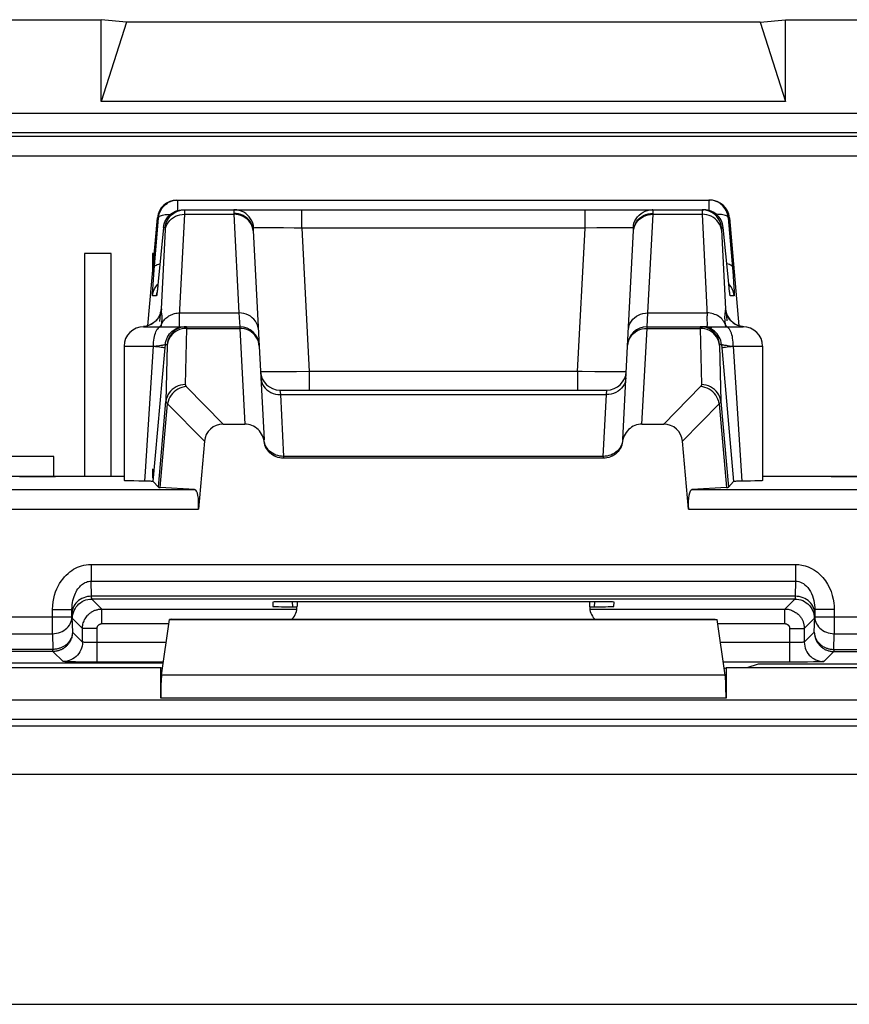
# Model space of a CAD drawing. Units: millimetres. Extents: x -21.5 to 23.2, y -22.6 to 30.2.
# Drawn here: x 7.7 to 16.2, y 20.1 to 30.2 of the extents above; entities that cross this region are included whole.
import ezdxf

# ---------------------------------------------------------------- set-up
doc = ezdxf.new("R2010")
doc.units = ezdxf.units.MM
doc.header["$LTSCALE"] = 16.335
doc.layers.get('0').update_dxf_attribs({"linetype": 'CONTINUOUS'})
for name, color, linetype in [('ASSI', 7, 'CONTINUOUS'), ('COPY_PUBLISH', 7, 'CONTINUOUS'), ('DRAFT', 7, 'CONTINUOUS'), ('RACCORDO', 7, 'CONTINUOUS')]:
    doc.layers.add(name, color=color, linetype=linetype)

msp = doc.modelspace()

# ---------------------------------------------------------------- linework, layer by layer
at = {"color": 7, "linetype": 'CONTINUOUS'}
for p, q in [((8.373, 27.833), (8.373, 25.544)), ((8.644, 27.833), (8.373, 27.833)), ((8.644, 25.544), (8.644, 27.833)), ((9.068, 27.833), (9.068, 27.612)), ((9.087, 27.833), (9.068, 27.833)), ((8.056, 25.749), (7.334, 25.749)), ((8.056, 25.544), (8.056, 25.749)), ((9.068, 25.624), (9.068, 25.533)), ((9.068, 25.533), (9.077, 25.533))]:
    msp.add_line(p, q, dxfattribs=at)
at = {"layer": 'ASSI', "color": 7, "linetype": 'CONTINUOUS'}
for p, q in [((9.319, 28.382), (14.788, 28.382)), ((9.022, 27.092), (9.119, 28.2)), ((9.362, 28.282), (9.382, 28.282)), ((9.382, 28.282), (14.725, 28.282)), ((14.988, 28.2), (15.084, 27.092)), ((9.183, 28.1), (9.129, 27.546)), ((14.977, 27.559), (14.924, 28.1)), ((10.102, 28.071), (10.164, 26.883)), ((13.943, 26.883), (14.005, 28.071)), ((9.122, 27.482), (9.119, 27.461)), ((9.125, 27.507), (9.122, 27.482)), ((9.129, 27.546), (9.125, 27.507)), ((14.982, 27.515), (14.977, 27.559)), ((14.985, 27.485), (14.982, 27.515)), ((14.987, 27.466), (14.985, 27.485)), ((9.118, 27.45), (9.117, 27.44)), ((9.119, 27.461), (9.118, 27.45)), ((14.989, 27.45), (14.987, 27.466)), ((14.99, 27.442), (14.989, 27.45)), ((14.991, 27.435), (14.99, 27.442)), ((14.991, 27.43), (14.991, 27.435)), ((8.978, 27.082), (9.964, 27.082)), ((14.143, 27.082), (15.128, 27.082)), ((15.039, 27.113), (15.022, 27.126)), ((8.778, 26.882), (8.778, 25.504)), ((15.328, 26.882), (15.328, 25.504)), ((9.077, 25.494), (9.195, 26.829)), ((14.912, 26.829), (15.03, 25.494)), ((10.377, 26.432), (13.73, 26.432)), ((9.793, 26.082), (10.016, 26.082)), ((14.091, 26.082), (14.314, 26.082)), ((8.778, 25.544), (8.074, 25.544)), ((9.13, 25.435), (9.077, 25.494)), ((14.977, 25.435), (15.03, 25.494)), ((15.099, 25.496), (15.071, 25.496)), ((15.25, 25.499), (15.203, 25.498)), ((17.6, 25.544), (15.328, 25.544)), ((10.553, 24.26), (10.553, 24.214)), ((13.553, 24.26), (13.553, 24.214)), ((9.162, 23.506), (9.244, 24.076)), ((9.263, 24.082), (9.244, 24.076)), ((9.244, 24.076), (14.863, 24.076)), ((9.263, 24.082), (14.843, 24.082)), ((14.843, 24.082), (14.863, 24.076)), ((14.945, 23.506), (14.863, 24.076)), ((9.153, 23.582), (5.953, 23.582)), ((9.153, 23.271), (9.153, 23.582)), ((9.172, 23.576), (9.153, 23.582)), ((14.935, 23.576), (14.953, 23.582)), ((14.953, 23.582), (14.953, 23.271)), ((18.153, 23.582), (14.953, 23.582))]:
    msp.add_line(p, q, dxfattribs=at)
at = {"layer": 'ASSI', "color": 250, "linetype": 'CONTINUOUS'}
for p, q in [((9.33, 28.275), (9.33, 28.382)), ((14.777, 28.382), (14.777, 28.275)), ((9.086, 27.662), (9.131, 28.2)), ((9.131, 28.2), (9.119, 28.2)), ((9.4, 28.236), (9.4, 28.255)), ((9.4, 28.236), (9.902, 28.236)), ((9.902, 28.236), (9.955, 27.223)), ((10.6, 28.093), (10.6, 28.282)), ((13.507, 28.093), (13.507, 28.282)), ((14.152, 27.223), (14.205, 28.236)), ((14.205, 28.236), (14.205, 28.247)), ((14.205, 28.236), (14.707, 28.236)), ((14.707, 28.258), (14.707, 28.245)), ((14.707, 28.245), (14.707, 28.236)), ((14.707, 28.236), (14.759, 27.193)), ((14.976, 28.2), (15.025, 27.609)), ((14.988, 28.2), (14.976, 28.2)), ((9.201, 28.1), (9.183, 28.1)), ((10.102, 28.071), (10.099, 28.095)), ((10.107, 28.094), (10.104, 28.119)), ((10.202, 28.097), (10.179, 28.097)), ((10.254, 28.097), (10.202, 28.097)), ((10.313, 28.097), (10.254, 28.097)), ((10.412, 28.096), (10.313, 28.097)), ((10.523, 28.094), (10.412, 28.096)), ((10.6, 28.093), (10.523, 28.094)), ((10.6, 28.093), (10.677, 26.622)), ((13.507, 28.093), (10.6, 28.093)), ((13.43, 26.622), (13.507, 28.093)), ((13.629, 28.095), (13.507, 28.093)), ((13.742, 28.097), (13.629, 28.095)), ((13.808, 28.097), (13.742, 28.097)), ((13.865, 28.097), (13.808, 28.097)), ((13.913, 28.097), (13.865, 28.097)), ((14, 28.094), (14.003, 28.119)), ((14.002, 28.094), (14, 28.094)), ((14.005, 28.071), (14.008, 28.095)), ((14.924, 28.1), (14.906, 28.1)), ((9.16, 27.265), (9.201, 28.076)), ((9.201, 28.076), (9.201, 28.084)), ((14.906, 28.077), (14.947, 27.265)), ((9.079, 27.567), (9.086, 27.662)), ((9.134, 27.6), (9.134, 27.602)), ((14.973, 27.6), (14.973, 27.602)), ((15.025, 27.609), (15.031, 27.534)), ((9.072, 27.47), (9.075, 27.513)), ((9.075, 27.513), (9.079, 27.567)), ((9.117, 27.512), (9.126, 27.522)), ((9.124, 27.498), (9.123, 27.489)), ((9.125, 27.508), (9.125, 27.507)), ((9.128, 27.536), (9.127, 27.528)), ((9.129, 27.55), (9.129, 27.546)), ((14.99, 27.512), (14.981, 27.522)), ((14.985, 27.485), (14.984, 27.492)), ((9.11, 27.4), (9.07, 27.4)), ((9.117, 27.44), (9.116, 27.435)), ((9.12, 27.468), (9.119, 27.459)), ((14.99, 27.436), (14.99, 27.442)), ((15.037, 27.4), (14.996, 27.4)), ((9.349, 27.223), (9.955, 27.223)), ((9.955, 27.223), (9.964, 27.082)), ((14.143, 27.082), (14.152, 27.223)), ((14.152, 27.223), (14.758, 27.223)), ((14.957, 27.217), (14.956, 27.224)), ((14.96, 27.198), (14.957, 27.217)), ((8.993, 27.085), (8.978, 27.083)), ((9.017, 27.09), (8.993, 27.085)), ((9.039, 27.098), (9.017, 27.09)), ((9.061, 27.109), (9.039, 27.098)), ((9.081, 27.122), (9.061, 27.109)), ((9.099, 27.138), (9.096, 27.135)), ((9.144, 27.173), (9.14, 27.135)), ((9.158, 27.082), (9.161, 27.098)), ((9.161, 27.098), (9.163, 27.113)), ((9.964, 27.082), (9.964, 27.065)), ((14.143, 27.065), (14.143, 27.082)), ((14.945, 27.108), (14.938, 27.121)), ((15.008, 27.138), (15.026, 27.122)), ((15.026, 27.122), (15.046, 27.109)), ((15.046, 27.109), (15.067, 27.098)), ((15.067, 27.098), (15.09, 27.09)), ((15.09, 27.09), (15.113, 27.085)), ((15.113, 27.085), (15.128, 27.083)), ((9.419, 27.065), (9.406, 26.489)), ((9.419, 27.071), (9.419, 27.065)), ((9.419, 27.065), (9.964, 27.065)), ((9.964, 27.065), (10.016, 26.082)), ((14.091, 26.082), (14.143, 27.065)), ((14.143, 27.065), (14.688, 27.065)), ((14.688, 27.065), (14.7, 26.489)), ((14.712, 27.064), (14.688, 27.065)), ((8.778, 26.882), (9.078, 26.882)), ((8.997, 25.596), (9.078, 26.882)), ((9.078, 26.882), (9.106, 26.885)), ((9.106, 26.885), (9.142, 26.89)), ((9.195, 26.829), (9.201, 26.9)), ((9.201, 26.9), (9.219, 26.9)), ((9.22, 26.892), (9.207, 26.313)), ((14.906, 26.9), (14.887, 26.9)), ((14.906, 26.9), (14.912, 26.829)), ((14.988, 26.887), (15.028, 26.882)), ((15.028, 26.882), (15.116, 25.497)), ((15.028, 26.882), (15.328, 26.882)), ((10.431, 26.618), (10.36, 26.618)), ((10.548, 26.62), (10.431, 26.618)), ((10.677, 26.622), (10.548, 26.62)), ((10.677, 26.622), (10.677, 26.432)), ((13.43, 26.622), (10.677, 26.622)), ((13.43, 26.622), (13.43, 26.432)), ((13.687, 26.618), (13.607, 26.619)), ((13.757, 26.618), (13.687, 26.618)), ((13.816, 26.618), (13.757, 26.618)), ((9.416, 26.468), (9.793, 26.082)), ((10.377, 26.432), (10.381, 26.386)), ((10.381, 26.386), (13.726, 26.386)), ((13.726, 26.386), (13.73, 26.432)), ((14.691, 26.468), (14.314, 26.082)), ((9.13, 25.435), (9.207, 26.313)), ((9.149, 25.433), (9.224, 26.292)), ((9.224, 26.292), (9.601, 25.907)), ((14.883, 26.292), (14.506, 25.907)), ((14.883, 26.292), (14.958, 25.433)), ((14.9, 26.313), (14.977, 25.435)), ((8.991, 25.497), (8.997, 25.596)), ((14.945, 23.506), (9.162, 23.506)), ((5.609, 23.254), (20.876, 23.254)), ((14.953, 23.271), (9.153, 23.271)), ((5.609, 23.055), (21.116, 23.055)), ((5.575, 22.987), (21.086, 22.987)), ((21.086, 22.487), (5.88, 22.487)), ((5.681, 20.129), (22.858, 20.129))]:
    msp.add_line(p, q, dxfattribs=at)
at = {"layer": 'ASSI', "color": 7, "linetype": 'CONTINUOUS'}
for points in [[(9.131, 28.2), (9.133, 28.22), (9.138, 28.239), (9.145, 28.257), (9.153, 28.275), (9.163, 28.293), (9.175, 28.308), (9.188, 28.323), (9.202, 28.337), (9.218, 28.348), (9.235, 28.359), (9.253, 28.367), (9.272, 28.374), (9.291, 28.379), (9.31, 28.382), (9.33, 28.382)], [(14.976, 28.2), (14.973, 28.22), (14.969, 28.239), (14.962, 28.258), (14.954, 28.276), (14.944, 28.293), (14.932, 28.309), (14.919, 28.323), (14.904, 28.337), (14.888, 28.349), (14.871, 28.359), (14.853, 28.367), (14.835, 28.374), (14.816, 28.379), (14.796, 28.382), (14.777, 28.382)], [(9.183, 28.1), (9.185, 28.12), (9.19, 28.139), (9.197, 28.158), (9.205, 28.175), (9.215, 28.193), (9.227, 28.208), (9.24, 28.223), (9.255, 28.237), (9.27, 28.248), (9.287, 28.259), (9.305, 28.267)], [(9.3, 28.256), (9.305, 28.259), (9.327, 28.269), (9.351, 28.276), (9.375, 28.281), (9.4, 28.282)], [(9.305, 28.267), (9.324, 28.274), (9.343, 28.279), (9.362, 28.282)], [(14.924, 28.1), (14.921, 28.12), (14.917, 28.139), (14.91, 28.157), (14.902, 28.175), (14.892, 28.192), (14.88, 28.208), (14.867, 28.223), (14.852, 28.237), (14.837, 28.248), (14.82, 28.259), (14.802, 28.267), (14.783, 28.274), (14.764, 28.279), (14.745, 28.282), (14.725, 28.282)], [(9.117, 27.44), (9.116, 27.433), (9.115, 27.43), (9.115, 27.428), (9.115, 27.426), (9.115, 27.425)], [(14.992, 27.424), (14.992, 27.425), (14.992, 27.425), (14.992, 27.426), (14.992, 27.428), (14.991, 27.43)], [(9.152, 27.231), (9.152, 27.23), (9.151, 27.226), (9.149, 27.22), (9.147, 27.213), (9.143, 27.204), (9.138, 27.192), (9.131, 27.178), (9.121, 27.164), (9.11, 27.15), (9.096, 27.135), (9.08, 27.122), (9.063, 27.111)], [(9.151, 27.228), (9.152, 27.23), (9.152, 27.231)], [(15.022, 27.126), (15.007, 27.14), (14.993, 27.154), (14.982, 27.169), (14.973, 27.183), (14.967, 27.196), (14.962, 27.208), (14.959, 27.216), (14.957, 27.223), (14.956, 27.227), (14.955, 27.23), (14.955, 27.231)], [(9.063, 27.111), (9.044, 27.101), (9.024, 27.093), (9.004, 27.087), (8.983, 27.083), (8.978, 27.083)], [(15.079, 27.094), (15.059, 27.102), (15.039, 27.113)], [(15.137, 27.082), (15.123, 27.083), (15.101, 27.087), (15.079, 27.094)], [(8.93, 25.498), (8.879, 25.499), (8.856, 25.499), (8.837, 25.5), (8.82, 25.5), (8.805, 25.501), (8.794, 25.502), (8.786, 25.502), (8.781, 25.503), (8.778, 25.504), (8.778, 25.504)], [(9.077, 25.494), (9.075, 25.494), (9.071, 25.495), (9.066, 25.495), (9.058, 25.495), (9.048, 25.496), (9.036, 25.496), (9.023, 25.496), (8.93, 25.498)], [(15.071, 25.496), (15.059, 25.496), (15.049, 25.495), (15.041, 25.495), (15.035, 25.495), (15.032, 25.494), (15.03, 25.494)], [(15.203, 25.498), (15.147, 25.497), (15.099, 25.496)], [(15.328, 25.504), (15.328, 25.504), (15.326, 25.503), (15.321, 25.502), (15.313, 25.502), (15.301, 25.501), (15.287, 25.5), (15.27, 25.5), (15.25, 25.499)]]:
    msp.add_lwpolyline(points, dxfattribs=at)
at = {"layer": 'ASSI', "color": 250, "linetype": 'CONTINUOUS'}
for points in [[(9.131, 28.2), (9.133, 28.205), (9.136, 28.21), (9.142, 28.215), (9.15, 28.219), (9.16, 28.223), (9.172, 28.226), (9.185, 28.229), (9.2, 28.232), (9.216, 28.234), (9.233, 28.235), (9.251, 28.236), (9.254, 28.236)], [(9.2, 28.072), (9.204, 28.094), (9.211, 28.115), (9.22, 28.136), (9.232, 28.155), (9.247, 28.173), (9.264, 28.189), (9.284, 28.203), (9.305, 28.215), (9.327, 28.224), (9.351, 28.231), (9.375, 28.234), (9.4, 28.236)], [(9.201, 28.1), (9.204, 28.124), (9.211, 28.148), (9.22, 28.171), (9.233, 28.192), (9.248, 28.212), (9.265, 28.23), (9.284, 28.245), (9.3, 28.256)], [(9.345, 27.126), (9.345, 27.145), (9.346, 27.168), (9.347, 27.194), (9.4, 28.236)], [(9.4, 28.269), (9.4, 28.272), (9.4, 28.275), (9.4, 28.277), (9.4, 28.279), (9.4, 28.28), (9.4, 28.281), (9.4, 28.282), (9.4, 28.282), (9.4, 28.282)], [(9.4, 28.255), (9.4, 28.26), (9.4, 28.269)], [(9.91, 28.282), (9.908, 28.282), (9.906, 28.281), (9.905, 28.28), (9.904, 28.277), (9.903, 28.275), (9.903, 28.272), (9.902, 28.268), (9.902, 28.265), (9.902, 28.26), (9.902, 28.256), (9.902, 28.251), (9.902, 28.236)], [(10.099, 28.095), (10.093, 28.118), (10.084, 28.139), (10.072, 28.16), (10.057, 28.179), (10.04, 28.196), (10.02, 28.211), (9.999, 28.224), (9.976, 28.234), (9.952, 28.241), (9.927, 28.245), (9.902, 28.247)], [(10.093, 28.11), (10.084, 28.131), (10.072, 28.152), (10.057, 28.17), (10.04, 28.187), (10.021, 28.201), (9.999, 28.214), (9.977, 28.223), (9.952, 28.23), (9.928, 28.234), (9.902, 28.236)], [(10.104, 28.119), (10.097, 28.144), (10.088, 28.167), (10.076, 28.189), (10.062, 28.21), (10.045, 28.228), (10.026, 28.244), (10.005, 28.258), (9.982, 28.268), (9.959, 28.276), (9.934, 28.281), (9.91, 28.282)], [(14.003, 28.119), (14.009, 28.144), (14.018, 28.167), (14.03, 28.189), (14.045, 28.21), (14.062, 28.228), (14.081, 28.244), (14.102, 28.258), (14.124, 28.268), (14.148, 28.276), (14.173, 28.281), (14.197, 28.282)], [(14.008, 28.095), (14.014, 28.118), (14.023, 28.139), (14.035, 28.16), (14.05, 28.179), (14.067, 28.196), (14.086, 28.211), (14.108, 28.224), (14.131, 28.234), (14.155, 28.241), (14.18, 28.245), (14.205, 28.247)], [(14.014, 28.11), (14.023, 28.131), (14.035, 28.152), (14.049, 28.17), (14.067, 28.187), (14.086, 28.201), (14.107, 28.214), (14.13, 28.223), (14.154, 28.23), (14.179, 28.234), (14.205, 28.236)], [(14.205, 28.247), (14.205, 28.253), (14.205, 28.259), (14.205, 28.265), (14.204, 28.27), (14.204, 28.274), (14.203, 28.278), (14.201, 28.28), (14.199, 28.282), (14.197, 28.282)], [(14.707, 28.282), (14.707, 28.282), (14.707, 28.281), (14.707, 28.28), (14.707, 28.278), (14.707, 28.275), (14.707, 28.273), (14.707, 28.269), (14.707, 28.266), (14.707, 28.258)], [(14.906, 28.1), (14.903, 28.124), (14.896, 28.148), (14.886, 28.171), (14.874, 28.192), (14.859, 28.212), (14.842, 28.23), (14.823, 28.245), (14.802, 28.259), (14.78, 28.269), (14.756, 28.276), (14.732, 28.281), (14.707, 28.282)], [(14.906, 28.072), (14.903, 28.094), (14.896, 28.115), (14.887, 28.136), (14.874, 28.155), (14.86, 28.173), (14.842, 28.189), (14.823, 28.203), (14.802, 28.215), (14.78, 28.224), (14.756, 28.231), (14.732, 28.234), (14.707, 28.236)], [(14.976, 28.2), (14.974, 28.205), (14.97, 28.21), (14.964, 28.215), (14.957, 28.219), (14.947, 28.223), (14.935, 28.226), (14.922, 28.229), (14.907, 28.232), (14.891, 28.234), (14.874, 28.235), (14.856, 28.236), (14.853, 28.236)], [(9.201, 28.084), (9.201, 28.087), (9.201, 28.089), (9.201, 28.092), (9.201, 28.094), (9.201, 28.095), (9.201, 28.097), (9.201, 28.098), (9.201, 28.099), (9.201, 28.099), (9.201, 28.1), (9.201, 28.1), (9.201, 28.1)], [(10.102, 28.065), (10.099, 28.088), (10.093, 28.11)], [(10.107, 28.094), (10.105, 28.094), (10.104, 28.093), (10.104, 28.092), (10.103, 28.091), (10.102, 28.089), (10.102, 28.087), (10.102, 28.085), (10.102, 28.083), (10.101, 28.08), (10.101, 28.077), (10.101, 28.074), (10.102, 28.071)], [(10.179, 28.097), (10.158, 28.097), (10.141, 28.096), (10.126, 28.096), (10.115, 28.095), (10.107, 28.094)], [(13.969, 28.096), (13.953, 28.097), (13.934, 28.097), (13.913, 28.097)], [(14, 28.094), (13.992, 28.095), (13.982, 28.096), (13.969, 28.096)], [(14.005, 28.071), (14.005, 28.076), (14.005, 28.08), (14.005, 28.083), (14.005, 28.086), (14.005, 28.089), (14.004, 28.091), (14.003, 28.093), (14.002, 28.094)], [(14.005, 28.065), (14.008, 28.088), (14.014, 28.11)], [(14.906, 28.1), (14.906, 28.1), (14.906, 28.099), (14.906, 28.098), (14.906, 28.097), (14.906, 28.096), (14.906, 28.094), (14.906, 28.092), (14.906, 28.09), (14.906, 28.088), (14.906, 28.085), (14.906, 28.083), (14.906, 28.077)], [(9.089, 27.696), (9.092, 27.703), (9.097, 27.709), (9.106, 27.714), (9.118, 27.719), (9.133, 27.723), (9.146, 27.726)], [(15.018, 27.696), (15.015, 27.703), (15.009, 27.709), (15, 27.714), (14.989, 27.719), (14.974, 27.723), (14.961, 27.726)], [(9.07, 27.4), (9.073, 27.424), (9.08, 27.448), (9.09, 27.471), (9.102, 27.492), (9.117, 27.512)], [(15.037, 27.4), (15.033, 27.424), (15.027, 27.448), (15.017, 27.471), (15.005, 27.492), (14.99, 27.512)], [(15.031, 27.534), (15.033, 27.493), (15.034, 27.476), (15.035, 27.461), (15.036, 27.447), (15.037, 27.436), (15.037, 27.426), (15.038, 27.417), (15.038, 27.41), (15.038, 27.405), (15.037, 27.402), (15.037, 27.4)], [(9.07, 27.4), (9.069, 27.402), (9.069, 27.406), (9.069, 27.413), (9.07, 27.423), (9.07, 27.436), (9.071, 27.452), (9.072, 27.47)], [(9.116, 27.433), (9.115, 27.425), (9.114, 27.416), (9.113, 27.41), (9.112, 27.405), (9.111, 27.402), (9.11, 27.4)], [(9.11, 27.4), (9.114, 27.424), (9.115, 27.429)], [(9.118, 27.45), (9.118, 27.446), (9.117, 27.445)], [(14.989, 27.45), (14.988, 27.452), (14.987, 27.466)], [(14.996, 27.4), (14.996, 27.402), (14.995, 27.406), (14.993, 27.413), (14.992, 27.423), (14.991, 27.435)], [(14.996, 27.4), (14.993, 27.424), (14.992, 27.429)], [(9.16, 27.265), (9.157, 27.241), (9.15, 27.218), (9.141, 27.196), (9.13, 27.175), (9.115, 27.155), (9.099, 27.138)], [(9.151, 27.23), (9.15, 27.222), (9.149, 27.212), (9.148, 27.202), (9.144, 27.173)], [(9.16, 27.265), (9.16, 27.265), (9.16, 27.265), (9.159, 27.264), (9.159, 27.264), (9.159, 27.264), (9.158, 27.264), (9.158, 27.263), (9.158, 27.263), (9.157, 27.262), (9.157, 27.261), (9.157, 27.26), (9.156, 27.259), (9.156, 27.257), (9.155, 27.255), (9.155, 27.253), (9.154, 27.25), (9.154, 27.246), (9.153, 27.242), (9.152, 27.236), (9.151, 27.23)], [(9.162, 27.233), (9.162, 27.237), (9.162, 27.241), (9.161, 27.245), (9.161, 27.248), (9.16, 27.252), (9.16, 27.256), (9.16, 27.261), (9.16, 27.265)], [(9.165, 27.129), (9.165, 27.134), (9.166, 27.139), (9.166, 27.144), (9.167, 27.149), (9.167, 27.153), (9.167, 27.158), (9.167, 27.162), (9.168, 27.167), (9.168, 27.172), (9.168, 27.176), (9.168, 27.18), (9.167, 27.185), (9.167, 27.189), (9.167, 27.193), (9.167, 27.197), (9.166, 27.202), (9.166, 27.206), (9.166, 27.21), (9.165, 27.214), (9.165, 27.218), (9.162, 27.233)], [(9.173, 27.13), (9.18, 27.14), (9.188, 27.15), (9.196, 27.16), (9.205, 27.169), (9.215, 27.177), (9.225, 27.185), (9.236, 27.192), (9.247, 27.198), (9.259, 27.204), (9.271, 27.209), (9.283, 27.214), (9.296, 27.217), (9.309, 27.22), (9.322, 27.222), (9.336, 27.223), (9.349, 27.223)], [(10.155, 27.052), (10.152, 27.075), (10.146, 27.097), (10.137, 27.119), (10.125, 27.139), (10.11, 27.158), (10.093, 27.174), (10.074, 27.189), (10.053, 27.201), (10.03, 27.211), (10.006, 27.218), (9.981, 27.222), (9.955, 27.223)], [(13.952, 27.052), (13.955, 27.075), (13.961, 27.097), (13.97, 27.119), (13.982, 27.139), (13.996, 27.158), (14.014, 27.174), (14.033, 27.189), (14.054, 27.201), (14.077, 27.211), (14.101, 27.218), (14.126, 27.222), (14.152, 27.223)], [(14.938, 27.121), (14.931, 27.134), (14.922, 27.146), (14.913, 27.158), (14.902, 27.169), (14.89, 27.179), (14.878, 27.188), (14.865, 27.196), (14.851, 27.203), (14.836, 27.209), (14.821, 27.214), (14.806, 27.218), (14.79, 27.221), (14.774, 27.223), (14.758, 27.223)], [(14.762, 27.126), (14.761, 27.145), (14.761, 27.167), (14.759, 27.193)], [(14.942, 27.218), (14.942, 27.213), (14.941, 27.208), (14.941, 27.203), (14.94, 27.198), (14.94, 27.193), (14.939, 27.187), (14.939, 27.182), (14.939, 27.177), (14.939, 27.171), (14.939, 27.165), (14.94, 27.16), (14.94, 27.154), (14.94, 27.148), (14.941, 27.143), (14.941, 27.137), (14.942, 27.131)], [(14.947, 27.265), (14.947, 27.26), (14.947, 27.255), (14.946, 27.25), (14.946, 27.245), (14.945, 27.241), (14.945, 27.236), (14.944, 27.232), (14.944, 27.227), (14.942, 27.218)], [(14.947, 27.265), (14.95, 27.241), (14.957, 27.218), (14.966, 27.196), (14.977, 27.175), (14.991, 27.155), (15.008, 27.138)], [(14.956, 27.224), (14.955, 27.231), (14.955, 27.237), (14.954, 27.241), (14.953, 27.245), (14.953, 27.249), (14.952, 27.251), (14.952, 27.254), (14.951, 27.256), (14.951, 27.258), (14.95, 27.259), (14.95, 27.26), (14.95, 27.261), (14.949, 27.262), (14.949, 27.263), (14.949, 27.263), (14.949, 27.264), (14.948, 27.264), (14.948, 27.264), (14.948, 27.264), (14.947, 27.265), (14.947, 27.265), (14.947, 27.265)], [(14.966, 27.141), (14.964, 27.158), (14.963, 27.173), (14.96, 27.198)], [(9.078, 26.882), (9.079, 26.903), (9.08, 26.924), (9.082, 26.944), (9.085, 26.964), (9.089, 26.982), (9.094, 27), (9.099, 27.016), (9.105, 27.031), (9.111, 27.044), (9.118, 27.056), (9.126, 27.065), (9.134, 27.073), (9.142, 27.078), (9.15, 27.081), (9.158, 27.082)], [(9.162, 27.108), (9.155, 27.095), (9.146, 27.084), (9.145, 27.082)], [(9.162, 27.108), (9.167, 27.119), (9.173, 27.13)], [(9.163, 27.113), (9.164, 27.119), (9.164, 27.124), (9.165, 27.129)], [(9.201, 26.9), (9.203, 26.92), (9.208, 26.939), (9.215, 26.957), (9.223, 26.975), (9.233, 26.992), (9.245, 27.008), (9.258, 27.023), (9.272, 27.036), (9.288, 27.048), (9.305, 27.059), (9.323, 27.067), (9.341, 27.074), (9.361, 27.079), (9.38, 27.082), (9.4, 27.082)], [(9.419, 27.082), (9.394, 27.081), (9.37, 27.076), (9.346, 27.069), (9.324, 27.059), (9.303, 27.045), (9.284, 27.03), (9.266, 27.012), (9.252, 26.992), (9.239, 26.971), (9.23, 26.948), (9.223, 26.924), (9.219, 26.9)], [(9.348, 27.082), (9.346, 27.084), (9.345, 27.09), (9.345, 27.099), (9.345, 27.111), (9.345, 27.126)], [(9.419, 27.082), (9.419, 27.082), (9.419, 27.082), (9.419, 27.082), (9.419, 27.081), (9.419, 27.08), (9.419, 27.079), (9.419, 27.077), (9.419, 27.076), (9.419, 27.073), (9.419, 27.071)], [(14.688, 27.082), (14.688, 27.082), (14.688, 27.082), (14.688, 27.082), (14.688, 27.081), (14.688, 27.08), (14.688, 27.079), (14.688, 27.077), (14.688, 27.076), (14.688, 27.073), (14.688, 27.071), (14.688, 27.065)], [(14.887, 26.9), (14.884, 26.924), (14.877, 26.948), (14.868, 26.971), (14.855, 26.992), (14.84, 27.012), (14.823, 27.03), (14.804, 27.045), (14.783, 27.059), (14.761, 27.069), (14.737, 27.076), (14.713, 27.081), (14.688, 27.082)], [(14.906, 26.9), (14.903, 26.92), (14.899, 26.939), (14.892, 26.957), (14.884, 26.975), (14.874, 26.992), (14.862, 27.008), (14.849, 27.023), (14.835, 27.036), (14.819, 27.048), (14.802, 27.059), (14.784, 27.067), (14.765, 27.074), (14.746, 27.079), (14.727, 27.082), (14.707, 27.082)], [(14.806, 27.067), (14.788, 27.074), (14.769, 27.079), (14.749, 27.082), (14.729, 27.082)], [(14.759, 27.082), (14.76, 27.084), (14.761, 27.09), (14.762, 27.099), (14.762, 27.111), (14.762, 27.126)], [(14.942, 27.131), (14.942, 27.125), (14.943, 27.12), (14.944, 27.114), (14.945, 27.108)], [(14.945, 27.108), (14.946, 27.1), (14.947, 27.092), (14.948, 27.082)], [(14.945, 27.108), (14.952, 27.095), (14.961, 27.084), (14.962, 27.082)], [(15.028, 26.882), (15.028, 26.903), (15.027, 26.924), (15.024, 26.944), (15.021, 26.964), (15.018, 26.982), (15.013, 27), (15.008, 27.016), (15.002, 27.031), (14.995, 27.044), (14.988, 27.056), (14.981, 27.065), (14.973, 27.073), (14.965, 27.078), (14.957, 27.081), (14.948, 27.082)], [(9.37, 27.06), (9.347, 27.052), (9.324, 27.043), (9.303, 27.03), (9.284, 27.015), (9.267, 26.998), (9.252, 26.979), (9.24, 26.958), (9.23, 26.936), (9.224, 26.913), (9.22, 26.89)], [(9.419, 27.065), (9.394, 27.064), (9.37, 27.06)], [(10.061, 27.042), (10.038, 27.052), (10.014, 27.059), (9.989, 27.064), (9.964, 27.065)], [(10.134, 26.975), (10.119, 26.995), (10.102, 27.013), (10.083, 27.028), (10.061, 27.042)], [(13.973, 26.975), (13.988, 26.995), (14.005, 27.013), (14.024, 27.028), (14.046, 27.042)], [(14.046, 27.042), (14.068, 27.052), (14.093, 27.059), (14.117, 27.064), (14.143, 27.065)], [(14.887, 26.89), (14.883, 26.913), (14.877, 26.936), (14.867, 26.958), (14.855, 26.979), (14.84, 26.998), (14.823, 27.015), (14.804, 27.03), (14.783, 27.043), (14.76, 27.052), (14.737, 27.06), (14.712, 27.064)], [(9.078, 26.882), (9.101, 26.88), (9.122, 26.878), (9.141, 26.875), (9.158, 26.873), (9.171, 26.871), (9.182, 26.869), (9.191, 26.868), (9.196, 26.866), (9.198, 26.865)], [(9.142, 26.89), (9.153, 26.891), (9.162, 26.892), (9.171, 26.894), (9.178, 26.895), (9.185, 26.896), (9.19, 26.897), (9.195, 26.898), (9.198, 26.899), (9.2, 26.899), (9.201, 26.9)], [(9.219, 26.9), (9.22, 26.9), (9.22, 26.9), (9.22, 26.899), (9.22, 26.899), (9.22, 26.898), (9.22, 26.898), (9.22, 26.897), (9.22, 26.896), (9.22, 26.895), (9.22, 26.893), (9.22, 26.892)], [(10.164, 26.883), (10.161, 26.907), (10.155, 26.931), (10.146, 26.954), (10.134, 26.975)], [(13.943, 26.883), (13.946, 26.907), (13.952, 26.931), (13.961, 26.954), (13.973, 26.975)], [(14.887, 26.9), (14.887, 26.9), (14.887, 26.9), (14.887, 26.899), (14.887, 26.899), (14.887, 26.898), (14.887, 26.898), (14.887, 26.897), (14.887, 26.896), (14.887, 26.895), (14.887, 26.893), (14.887, 26.892), (14.9, 26.313)], [(14.906, 26.9), (14.907, 26.899), (14.909, 26.899), (14.912, 26.898), (14.916, 26.897), (14.922, 26.896), (14.928, 26.895), (14.936, 26.894), (14.945, 26.892), (14.954, 26.891), (14.964, 26.89), (14.988, 26.887)], [(14.909, 26.865), (14.911, 26.866), (14.916, 26.868), (14.924, 26.869), (14.935, 26.871), (14.949, 26.873), (14.966, 26.875), (14.984, 26.878)], [(14.984, 26.878), (15.005, 26.88), (15.027, 26.882)], [(10.36, 26.618), (10.299, 26.618), (10.273, 26.618), (10.249, 26.618), (10.228, 26.619), (10.21, 26.619), (10.196, 26.62), (10.186, 26.62), (10.18, 26.621), (10.178, 26.622)], [(13.607, 26.619), (13.476, 26.621), (13.43, 26.622)], [(13.929, 26.622), (13.927, 26.621), (13.922, 26.62), (13.912, 26.62), (13.9, 26.619), (13.884, 26.619), (13.864, 26.618), (13.842, 26.618), (13.816, 26.618)], [(9.406, 26.489), (9.382, 26.487), (9.357, 26.483), (9.334, 26.476), (9.312, 26.466), (9.291, 26.453), (9.271, 26.438), (9.254, 26.421), (9.239, 26.402), (9.227, 26.382), (9.218, 26.36), (9.211, 26.337), (9.207, 26.313)], [(9.406, 26.489), (9.406, 26.487), (9.407, 26.486), (9.407, 26.484), (9.407, 26.482), (9.408, 26.481), (9.408, 26.479), (9.409, 26.477), (9.41, 26.476), (9.411, 26.474), (9.413, 26.472), (9.414, 26.47), (9.416, 26.468)], [(10.181, 26.556), (10.184, 26.534), (10.19, 26.511), (10.199, 26.49), (10.211, 26.47), (10.226, 26.451), (10.243, 26.434), (10.262, 26.42), (10.283, 26.408), (10.306, 26.398), (10.33, 26.391), (10.355, 26.387), (10.381, 26.386)], [(13.926, 26.556), (13.923, 26.534), (13.917, 26.511), (13.908, 26.49), (13.896, 26.47), (13.881, 26.451), (13.864, 26.434), (13.845, 26.42), (13.823, 26.408), (13.8, 26.398), (13.776, 26.391), (13.751, 26.387), (13.726, 26.386)], [(14.7, 26.489), (14.7, 26.487), (14.7, 26.486), (14.7, 26.484), (14.7, 26.482), (14.699, 26.481), (14.698, 26.479), (14.698, 26.477), (14.697, 26.476), (14.696, 26.474), (14.694, 26.472), (14.693, 26.47), (14.691, 26.468)], [(14.9, 26.313), (14.896, 26.337), (14.889, 26.36), (14.88, 26.382), (14.867, 26.402), (14.853, 26.421), (14.835, 26.438), (14.816, 26.453), (14.795, 26.466), (14.773, 26.476), (14.749, 26.483), (14.725, 26.487), (14.7, 26.489)], [(9.416, 26.468), (9.393, 26.465), (9.371, 26.46), (9.349, 26.452), (9.328, 26.441), (9.308, 26.428), (9.29, 26.413), (9.273, 26.397), (9.259, 26.378), (9.246, 26.358), (9.237, 26.337), (9.229, 26.315), (9.224, 26.292)], [(14.883, 26.292), (14.878, 26.315), (14.87, 26.337), (14.86, 26.358), (14.848, 26.378), (14.834, 26.397), (14.817, 26.413), (14.799, 26.428), (14.779, 26.441), (14.758, 26.452), (14.736, 26.46), (14.714, 26.465), (14.691, 26.468)], [(9.207, 26.313), (9.207, 26.312), (9.208, 26.31), (9.208, 26.308), (9.209, 26.307), (9.21, 26.305), (9.211, 26.303), (9.213, 26.301), (9.214, 26.3), (9.216, 26.298), (9.219, 26.296), (9.221, 26.294), (9.224, 26.292)], [(14.9, 26.313), (14.9, 26.312), (14.899, 26.31), (14.899, 26.308), (14.898, 26.307), (14.897, 26.305), (14.896, 26.303), (14.894, 26.301), (14.893, 26.3), (14.891, 26.298), (14.888, 26.296), (14.886, 26.294), (14.883, 26.292)]]:
    msp.add_lwpolyline(points, dxfattribs=at)
at = {"layer": 'ASSI', "color": 7, "linetype": 'CONTINUOUS'}
for centre, start, end in [((8.978, 26.882), 90, 180), ((9.964, 26.882), 3, 90), ((14.143, 26.882), 90, 177), ((15.128, 26.882), 0, 90), ((10.377, 26.632), 183, 270), ((13.73, 26.632), 270, 357)]:
    msp.add_arc(centre, 0.2, start, end, dxfattribs=at)
for centre, major_axis, ratio, start_param, end_param in [((9.319, 28.182), (0.2, 0), 0.999847, 1.570796, 3.05434), ((14.788, 28.182), (0.2, 0), 0.999847, 0.087253, 1.570796), ((9.807, 25.875), (-0.149, 0.153), 0.936447, -0.741027, 0.677455), ((14.3, 25.875), (0.149, 0.153), 0.936447, -0.677455, 0.741027), ((8.074, 25.579), (1, 0), 0.034921, -3.054326, -1.570796), ((16.033, 25.579), (1, 0), 0.034921, -1.570796, -0.087266), ((9.632, 25.435), (0.502, 0), 0.017389, -3.125661, -2.86625), ((14.475, 25.435), (0.502, 0), 0.017389, -0.275342, -0.015932), ((10.353, 24.214), (0.141, -0.141), 0.999695, 0.068522, 0.785246), ((13.753, 24.214), (0.141, 0.141), 0.999695, -3.926839, -3.210115)]:
    msp.add_ellipse(centre, major_axis=major_axis, ratio=ratio, start_param=start_param, end_param=end_param, dxfattribs=at)
at = {"layer": 'COPY_PUBLISH', "color": 7, "linetype": 'CONTINUOUS'}
for p, q in [((-6.937, 30.232), (8.544, 30.232)), ((8.544, 29.393), (8.544, 30.232)), ((8.803, 30.207), (8.544, 30.232)), ((15.303, 30.207), (15.563, 30.232)), ((15.563, 29.393), (15.563, 30.232)), ((15.563, 30.232), (22.654, 30.232)), ((8.803, 30.207), (8.544, 29.393)), ((15.303, 30.207), (8.803, 30.207)), ((15.303, 30.207), (15.563, 29.393)), ((15.563, 29.393), (8.544, 29.393)), ((10.553, 24.26), (10.553, 24.214)), ((13.553, 24.26), (13.553, 24.214)), ((9.162, 23.506), (9.244, 24.076)), ((9.263, 24.082), (9.244, 24.076)), ((9.244, 24.076), (14.863, 24.076)), ((9.263, 24.082), (14.843, 24.082)), ((14.843, 24.082), (14.863, 24.076)), ((14.945, 23.506), (14.863, 24.076)), ((9.153, 23.582), (5.953, 23.582)), ((9.153, 23.271), (9.153, 23.582)), ((9.172, 23.576), (9.153, 23.582)), ((14.935, 23.576), (14.953, 23.582)), ((14.953, 23.582), (14.953, 23.271)), ((18.153, 23.582), (14.953, 23.582))]:
    msp.add_line(p, q, dxfattribs=at)
at = {"layer": 'COPY_PUBLISH', "color": 250, "linetype": 'CONTINUOUS'}
for p, q in [((14.945, 23.506), (9.162, 23.506)), ((14.953, 23.271), (9.153, 23.271))]:
    msp.add_line(p, q, dxfattribs=at)
at = {"layer": 'COPY_PUBLISH', "color": 7, "linetype": 'CONTINUOUS'}
for centre, major_axis, ratio, start_param, end_param in [((10.353, 24.214), (0.141, -0.141), 0.999695, 0.068522, 0.785246), ((13.753, 24.214), (0.141, 0.141), 0.999695, -3.926839, -3.210115), ((9.167, 23.271), (0, 0.25), 0.052408, 0.349066, 1.570796), ((14.94, 23.271), (0, 0.25), 0.052408, -1.570796, -0.349066)]:
    msp.add_ellipse(centre, major_axis=major_axis, ratio=ratio, start_param=start_param, end_param=end_param, dxfattribs=at)
at = {"layer": 'DRAFT', "color": 7, "linetype": 'CONTINUOUS'}
for p, q in [((15.283, 23.621), (15.168, 23.582)), ((16.033, 23.621), (15.283, 23.621))]:
    msp.add_line(p, q, dxfattribs=at)
msp.add_ellipse((16.033, 23.603), major_axis=(1, 0), ratio=0.017455, start_param=0.087266, end_param=1.570796, dxfattribs=at)
at = {"layer": 'RACCORDO', "color": 250, "linetype": 'CONTINUOUS'}
for p, q in [((-20.189, 29.274), (21.795, 29.274)), ((-20.189, 29.074), (21.795, 29.074)), ((-20.15, 29.036), (21.757, 29.036)), ((-20.35, 28.836), (21.957, 28.836)), ((10.381, 26.386), (10.414, 25.751)), ((13.693, 25.751), (13.726, 26.386)), ((10.414, 25.751), (10.414, 25.732)), ((13.693, 25.751), (10.414, 25.751)), ((13.693, 25.751), (13.693, 25.732)), ((7.213, 25.411), (9.501, 25.411)), ((14.606, 25.411), (16.893, 25.411)), ((7.213, 25.211), (9.54, 25.211)), ((14.567, 25.211), (16.893, 25.211)), ((8.44, 24.642), (8.44, 24.471)), ((8.44, 24.642), (15.667, 24.642)), ((15.667, 24.642), (15.667, 24.471)), ((8.444, 24.317), (8.44, 24.471)), ((8.44, 24.471), (15.667, 24.471)), ((15.667, 24.471), (15.662, 24.317)), ((15.662, 24.317), (8.444, 24.317)), ((15.659, 24.288), (8.448, 24.288)), ((8.448, 24.288), (8.551, 24.185)), ((10.501, 24.26), (10.504, 24.208)), ((13.603, 24.208), (13.606, 24.26)), ((15.659, 24.288), (15.556, 24.185)), ((8.043, 23.932), (8.043, 24.18)), ((8.043, 24.18), (8.243, 24.18)), ((8.243, 24.104), (8.243, 24.18)), ((8.551, 24.035), (8.551, 24.185)), ((8.551, 24.185), (10.553, 24.185)), ((13.553, 24.185), (15.556, 24.185)), ((15.556, 24.035), (15.556, 24.185)), ((15.863, 24.18), (15.863, 24.104)), ((16.063, 24.18), (15.863, 24.18)), ((16.063, 24.18), (16.063, 23.932)), ((6.263, 24.104), (8.243, 24.104)), ((8.243, 24.104), (8.248, 23.949)), ((8.248, 24.088), (8.351, 23.985)), ((15.859, 24.088), (15.756, 23.985)), ((15.859, 23.949), (15.863, 24.104)), ((15.863, 24.104), (17.843, 24.104)), ((8.351, 23.846), (8.248, 23.949)), ((8.351, 23.846), (8.351, 23.985)), ((8.501, 23.985), (8.351, 23.985)), ((8.501, 23.64), (8.501, 23.985)), ((8.551, 24.035), (9.238, 24.035)), ((14.869, 24.035), (15.556, 24.035)), ((15.606, 23.985), (15.606, 23.64)), ((15.606, 23.985), (15.756, 23.985)), ((15.756, 23.985), (15.756, 23.846)), ((15.859, 23.949), (15.756, 23.846)), ((6.221, 23.932), (8.043, 23.932)), ((8.043, 23.932), (8.048, 23.771)), ((16.059, 23.771), (16.063, 23.932)), ((16.063, 23.932), (17.886, 23.932)), ((8.048, 23.771), (6.309, 23.771)), ((8.048, 23.749), (6.309, 23.749)), ((8.048, 23.759), (8.048, 23.771)), ((8.151, 23.646), (8.048, 23.749)), ((8.488, 23.84), (8.463, 23.84)), ((9.21, 23.84), (8.488, 23.84)), ((15.606, 23.84), (14.897, 23.84)), ((15.632, 23.84), (15.606, 23.84)), ((15.657, 23.84), (15.632, 23.84)), ((15.68, 23.841), (15.657, 23.84)), ((16.059, 23.749), (15.956, 23.646)), ((16.059, 23.771), (16.059, 23.759)), ((16.059, 23.771), (17.798, 23.771)), ((16.059, 23.759), (16.059, 23.754)), ((16.059, 23.75), (16.059, 23.749)), ((16.059, 23.749), (17.799, 23.749)), ((15.891, 23.643), (15.851, 23.642)), ((8.319, 23.641), (8.278, 23.642)), ((9.181, 23.64), (8.501, 23.64)), ((15.606, 23.64), (14.925, 23.64)), ((15.851, 23.642), (15.788, 23.641)), ((5.609, 23.254), (20.876, 23.254)), ((5.609, 23.055), (21.116, 23.055)), ((5.575, 22.987), (21.086, 22.987)), ((21.086, 22.487), (5.88, 22.487)), ((5.681, 20.129), (22.858, 20.129))]:
    msp.add_line(p, q, dxfattribs=at)
at = {"layer": 'RACCORDO', "color": 7, "linetype": 'CONTINUOUS'}
for p, q in [((10.164, 26.883), (10.214, 25.922)), ((13.893, 25.922), (13.943, 26.883)), ((9.601, 25.907), (9.54, 25.211)), ((14.567, 25.211), (14.506, 25.907)), ((13.694, 25.732), (10.412, 25.732)), ((8.074, 25.544), (4.596, 25.544)), ((9.501, 25.411), (9.149, 25.433)), ((14.958, 25.433), (14.606, 25.411)), ((10.302, 24.256), (10.304, 24.212)), ((13.606, 24.26), (10.501, 24.26)), ((13.803, 24.212), (13.805, 24.256)), ((10.504, 24.208), (10.553, 24.208)), ((13.553, 24.208), (13.603, 24.208)), ((5.953, 23.633), (9.18, 23.633)), ((8.501, 23.64), (8.411, 23.64)), ((15.788, 23.641), (15.724, 23.641))]:
    msp.add_line(p, q, dxfattribs=at)
for points in [[(10.211, 25.924), (10.205, 25.944), (10.198, 25.962), (10.189, 25.98), (10.178, 25.996), (10.166, 26.012), (10.153, 26.026), (10.138, 26.039), (10.123, 26.05), (10.106, 26.06), (10.089, 26.068), (10.071, 26.074), (10.053, 26.079), (10.035, 26.082), (10.016, 26.082)], [(14.091, 26.082), (14.072, 26.082), (14.054, 26.079), (14.036, 26.074), (14.018, 26.068), (14, 26.06), (13.984, 26.05), (13.968, 26.039), (13.954, 26.026), (13.941, 26.012), (13.929, 25.996), (13.918, 25.98), (13.909, 25.962), (13.902, 25.944), (13.896, 25.924), (13.889, 25.886)], [(10.412, 25.732), (10.393, 25.733), (10.375, 25.736), (10.356, 25.741), (10.338, 25.747), (10.321, 25.755), (10.304, 25.764), (10.289, 25.775), (10.274, 25.788), (10.261, 25.801), (10.25, 25.817), (10.239, 25.833), (10.23, 25.85), (10.223, 25.868), (10.218, 25.886), (10.211, 25.924)], [(13.889, 25.886), (13.884, 25.868), (13.877, 25.85), (13.868, 25.833), (13.857, 25.817), (13.845, 25.801), (13.832, 25.788), (13.818, 25.775), (13.803, 25.764), (13.786, 25.755), (13.769, 25.747), (13.751, 25.741), (13.732, 25.736), (13.714, 25.733), (13.694, 25.732)], [(15.859, 23.949), (15.859, 23.941), (15.86, 23.934), (15.86, 23.926), (15.861, 23.919), (15.863, 23.912), (15.864, 23.905), (15.866, 23.897), (15.868, 23.889), (15.871, 23.882), (15.874, 23.874), (15.877, 23.866), (15.881, 23.857), (15.886, 23.849), (15.892, 23.84), (15.897, 23.832), (15.904, 23.823), (15.911, 23.815), (15.918, 23.808), (15.925, 23.801), (15.932, 23.795), (15.94, 23.789), (15.947, 23.784), (15.954, 23.779), (15.961, 23.775), (15.968, 23.771), (15.975, 23.768), (15.982, 23.765), (15.989, 23.762), (15.996, 23.76), (16.004, 23.757), (16.011, 23.755), (16.02, 23.753), (16.028, 23.752), (16.035, 23.751)], [(8.411, 23.64), (8.327, 23.641), (8.319, 23.641)], [(15.724, 23.641), (15.637, 23.64), (15.606, 23.64)]]:
    msp.add_lwpolyline(points, dxfattribs=at)
at = {"layer": 'RACCORDO', "color": 250, "linetype": 'CONTINUOUS'}
for points in [[(10.317, 25.773), (10.3, 25.783), (10.284, 25.794), (10.269, 25.806), (10.256, 25.82), (10.244, 25.835), (10.234, 25.851), (10.226, 25.868), (10.22, 25.886), (10.217, 25.902)], [(13.89, 25.902), (13.887, 25.886), (13.88, 25.868), (13.872, 25.851), (13.863, 25.835), (13.851, 25.82), (13.838, 25.806), (13.823, 25.794), (13.807, 25.782), (13.79, 25.773)], [(10.374, 25.755), (10.354, 25.759), (10.335, 25.765), (10.317, 25.773)], [(13.79, 25.773), (13.771, 25.765), (13.752, 25.759), (13.733, 25.755), (13.713, 25.752), (13.693, 25.751)], [(10.414, 25.751), (10.394, 25.752), (10.374, 25.755)], [(8.043, 24.18), (8.045, 24.22), (8.049, 24.258), (8.056, 24.294), (8.064, 24.328), (8.075, 24.36), (8.087, 24.391), (8.1, 24.419), (8.115, 24.446), (8.131, 24.47), (8.148, 24.493), (8.166, 24.514), (8.184, 24.534), (8.203, 24.551), (8.222, 24.566), (8.241, 24.58), (8.26, 24.593), (8.28, 24.603), (8.3, 24.613), (8.321, 24.621), (8.342, 24.628), (8.364, 24.634), (8.388, 24.638), (8.413, 24.641), (8.44, 24.642)], [(15.667, 24.642), (15.7, 24.641), (15.732, 24.636), (15.765, 24.628), (15.797, 24.617), (15.829, 24.602), (15.86, 24.584), (15.891, 24.562), (15.92, 24.536), (15.948, 24.507), (15.973, 24.475), (15.995, 24.439), (16.015, 24.402), (16.031, 24.364), (16.043, 24.325), (16.053, 24.286), (16.059, 24.25), (16.063, 24.214), (16.063, 24.18)], [(8.243, 24.18), (8.244, 24.205), (8.246, 24.229), (8.249, 24.252), (8.253, 24.274), (8.258, 24.294), (8.264, 24.313), (8.271, 24.331), (8.278, 24.348), (8.286, 24.363), (8.294, 24.378), (8.303, 24.391), (8.312, 24.403), (8.322, 24.414), (8.331, 24.424), (8.341, 24.432), (8.35, 24.44), (8.36, 24.447), (8.37, 24.453), (8.38, 24.458), (8.391, 24.462), (8.402, 24.466), (8.414, 24.469), (8.427, 24.47), (8.44, 24.471)], [(15.667, 24.471), (15.683, 24.47), (15.699, 24.467), (15.716, 24.462), (15.732, 24.455), (15.748, 24.446), (15.763, 24.435), (15.779, 24.421), (15.793, 24.405), (15.807, 24.386), (15.819, 24.366), (15.83, 24.344), (15.84, 24.321), (15.848, 24.296), (15.854, 24.271), (15.859, 24.247), (15.862, 24.224), (15.863, 24.201), (15.863, 24.18)], [(8.444, 24.317), (8.424, 24.315), (8.403, 24.313), (8.383, 24.308), (8.363, 24.301), (8.345, 24.293), (8.327, 24.283), (8.311, 24.272), (8.296, 24.259), (8.283, 24.245), (8.272, 24.23), (8.262, 24.214), (8.255, 24.198), (8.249, 24.181), (8.246, 24.163), (8.244, 24.145)], [(8.248, 24.088), (8.249, 24.109), (8.252, 24.13), (8.258, 24.15), (8.265, 24.169), (8.275, 24.188), (8.286, 24.206), (8.299, 24.222), (8.314, 24.237), (8.33, 24.25), (8.348, 24.261), (8.367, 24.271), (8.386, 24.278), (8.406, 24.284), (8.427, 24.287), (8.448, 24.288)], [(8.448, 24.288), (8.447, 24.289), (8.447, 24.29), (8.447, 24.292), (8.446, 24.294), (8.446, 24.297), (8.445, 24.301), (8.445, 24.306), (8.445, 24.311), (8.444, 24.317)], [(15.662, 24.317), (15.662, 24.311), (15.662, 24.306), (15.661, 24.301), (15.661, 24.297), (15.661, 24.294), (15.66, 24.292), (15.66, 24.29), (15.659, 24.289), (15.659, 24.288)], [(15.659, 24.288), (15.68, 24.287), (15.701, 24.284), (15.721, 24.278), (15.74, 24.271), (15.759, 24.261), (15.777, 24.25), (15.793, 24.237), (15.808, 24.222), (15.821, 24.206), (15.832, 24.188), (15.842, 24.169), (15.849, 24.15), (15.855, 24.13), (15.858, 24.109), (15.859, 24.088)], [(15.862, 24.145), (15.861, 24.163), (15.858, 24.181), (15.852, 24.198), (15.845, 24.214), (15.835, 24.23), (15.824, 24.245), (15.81, 24.259), (15.796, 24.272), (15.779, 24.283), (15.762, 24.293), (15.743, 24.301), (15.724, 24.308), (15.704, 24.313), (15.683, 24.315), (15.662, 24.317)], [(8.351, 23.985), (8.351, 23.997), (8.352, 24.008), (8.354, 24.02), (8.356, 24.031), (8.359, 24.043), (8.363, 24.054), (8.368, 24.065), (8.373, 24.076), (8.378, 24.086), (8.385, 24.096), (8.391, 24.105), (8.398, 24.114), (8.404, 24.121), (8.411, 24.128), (8.418, 24.135), (8.425, 24.141), (8.432, 24.146), (8.439, 24.151), (8.445, 24.155), (8.452, 24.159), (8.459, 24.163), (8.465, 24.166), (8.472, 24.169), (8.479, 24.172), (8.486, 24.174), (8.493, 24.176), (8.5, 24.178), (8.507, 24.18), (8.515, 24.182), (8.523, 24.183), (8.532, 24.184), (8.541, 24.185), (8.551, 24.185)], [(15.556, 24.185), (15.568, 24.185), (15.579, 24.184), (15.591, 24.182), (15.602, 24.18), (15.613, 24.177), (15.625, 24.173), (15.636, 24.168), (15.647, 24.163), (15.657, 24.157), (15.667, 24.151), (15.676, 24.145), (15.684, 24.138), (15.692, 24.132), (15.699, 24.125), (15.706, 24.118), (15.711, 24.111), (15.717, 24.104), (15.722, 24.097), (15.726, 24.09), (15.73, 24.084), (15.733, 24.077), (15.737, 24.071), (15.74, 24.064), (15.743, 24.057), (15.745, 24.05), (15.747, 24.043), (15.749, 24.036), (15.751, 24.029), (15.753, 24.021), (15.754, 24.012), (15.755, 24.004), (15.756, 23.995), (15.756, 23.985)], [(8.043, 23.932), (8.064, 23.933), (8.085, 23.936), (8.105, 23.941), (8.124, 23.947), (8.143, 23.956), (8.16, 23.965), (8.177, 23.977), (8.191, 23.989), (8.205, 24.003), (8.216, 24.018), (8.226, 24.034), (8.233, 24.051), (8.239, 24.068), (8.242, 24.086), (8.243, 24.104)], [(15.863, 24.104), (15.865, 24.086), (15.868, 24.068), (15.874, 24.051), (15.881, 24.034), (15.891, 24.018), (15.902, 24.003), (15.915, 23.989), (15.93, 23.977), (15.946, 23.965), (15.964, 23.956), (15.983, 23.947), (16.002, 23.941), (16.022, 23.936), (16.043, 23.933), (16.063, 23.932)], [(8.248, 23.949), (8.248, 23.937), (8.246, 23.926), (8.245, 23.915), (8.243, 23.904), (8.24, 23.894), (8.237, 23.884), (8.233, 23.875), (8.23, 23.866), (8.226, 23.858), (8.221, 23.85), (8.217, 23.843), (8.212, 23.836), (8.207, 23.829), (8.203, 23.823), (8.198, 23.817), (8.192, 23.811), (8.187, 23.806), (8.182, 23.801), (8.176, 23.796), (8.17, 23.791), (8.164, 23.787), (8.158, 23.783), (8.152, 23.778), (8.145, 23.775), (8.138, 23.771), (8.131, 23.768), (8.124, 23.765), (8.117, 23.762), (8.11, 23.759), (8.102, 23.757), (8.094, 23.755), (8.086, 23.753), (8.077, 23.752), (8.068, 23.75), (8.058, 23.75), (8.048, 23.749)], [(8.248, 23.949), (8.247, 23.938), (8.246, 23.928), (8.245, 23.918), (8.242, 23.909), (8.24, 23.9), (8.237, 23.891), (8.233, 23.883), (8.229, 23.875), (8.225, 23.868), (8.221, 23.861), (8.216, 23.854), (8.212, 23.848), (8.207, 23.842), (8.202, 23.836), (8.197, 23.831), (8.192, 23.826), (8.186, 23.821), (8.181, 23.817), (8.175, 23.812), (8.169, 23.808), (8.163, 23.804), (8.157, 23.8), (8.15, 23.797), (8.144, 23.793), (8.137, 23.79), (8.13, 23.787), (8.123, 23.784), (8.116, 23.782), (8.108, 23.78), (8.101, 23.777), (8.093, 23.776), (8.084, 23.774), (8.076, 23.773), (8.067, 23.772), (8.058, 23.771), (8.048, 23.771)], [(8.501, 23.985), (8.501, 23.988), (8.501, 23.991), (8.502, 23.994), (8.502, 23.997), (8.503, 23.999), (8.504, 24.002), (8.505, 24.005), (8.506, 24.008), (8.508, 24.01), (8.509, 24.013), (8.511, 24.015), (8.513, 24.017), (8.514, 24.019), (8.516, 24.021), (8.518, 24.023), (8.519, 24.024), (8.521, 24.025), (8.523, 24.026), (8.524, 24.028), (8.526, 24.029), (8.528, 24.029), (8.529, 24.03), (8.531, 24.031), (8.533, 24.032), (8.535, 24.032), (8.536, 24.033), (8.538, 24.033), (8.54, 24.034), (8.542, 24.034), (8.544, 24.035), (8.546, 24.035), (8.548, 24.035), (8.551, 24.035)], [(15.556, 24.035), (15.559, 24.035), (15.562, 24.035), (15.565, 24.034), (15.568, 24.034), (15.57, 24.033), (15.573, 24.032), (15.576, 24.031), (15.579, 24.03), (15.581, 24.028), (15.584, 24.027), (15.586, 24.025), (15.588, 24.023), (15.59, 24.022), (15.592, 24.02), (15.593, 24.018), (15.595, 24.017), (15.596, 24.015), (15.597, 24.013), (15.599, 24.011), (15.599, 24.01), (15.6, 24.008), (15.601, 24.006), (15.602, 24.005), (15.603, 24.003), (15.603, 24.001), (15.604, 24), (15.604, 23.998), (15.605, 23.996), (15.605, 23.994), (15.606, 23.992), (15.606, 23.99), (15.606, 23.987), (15.606, 23.985)], [(15.859, 23.949), (15.859, 23.942), (15.86, 23.936), (15.86, 23.929), (15.861, 23.922), (15.863, 23.916), (15.864, 23.909), (15.866, 23.903), (15.869, 23.896), (15.871, 23.889), (15.874, 23.882), (15.878, 23.875), (15.882, 23.867), (15.887, 23.86), (15.892, 23.852), (15.898, 23.844), (15.905, 23.837), (15.912, 23.83), (15.919, 23.823), (15.926, 23.817), (15.933, 23.811), (15.941, 23.806), (15.948, 23.802), (15.955, 23.797), (15.962, 23.794), (15.969, 23.79), (15.976, 23.787), (15.983, 23.785), (15.99, 23.782), (15.997, 23.78), (16.005, 23.778), (16.013, 23.776), (16.021, 23.774), (16.03, 23.773), (16.039, 23.772), (16.049, 23.771), (16.059, 23.771)], [(8.351, 23.846), (8.35, 23.825), (8.346, 23.805), (8.341, 23.784), (8.334, 23.765), (8.324, 23.746), (8.313, 23.729), (8.299, 23.712), (8.285, 23.698), (8.268, 23.684), (8.251, 23.673), (8.232, 23.663), (8.213, 23.656), (8.192, 23.651), (8.172, 23.647), (8.151, 23.646)], [(8.463, 23.84), (8.438, 23.841), (8.427, 23.841), (8.416, 23.841), (8.405, 23.842), (8.396, 23.842), (8.387, 23.842), (8.379, 23.843), (8.372, 23.843), (8.366, 23.844), (8.361, 23.844), (8.356, 23.845), (8.354, 23.845), (8.352, 23.846), (8.351, 23.846)], [(15.756, 23.846), (15.755, 23.846), (15.753, 23.845), (15.75, 23.845), (15.746, 23.844), (15.741, 23.844), (15.735, 23.843), (15.728, 23.843), (15.72, 23.842), (15.711, 23.842), (15.702, 23.842), (15.691, 23.841), (15.68, 23.841)], [(15.756, 23.846), (15.757, 23.825), (15.76, 23.805), (15.766, 23.784), (15.773, 23.765), (15.783, 23.746), (15.794, 23.729), (15.807, 23.712), (15.822, 23.698), (15.838, 23.684), (15.856, 23.673), (15.875, 23.663), (15.894, 23.656), (15.914, 23.651), (15.935, 23.647), (15.956, 23.646)], [(8.048, 23.749), (8.048, 23.75), (8.048, 23.751), (8.048, 23.752), (8.048, 23.754), (8.048, 23.759)], [(16.035, 23.751), (16.038, 23.75), (16.048, 23.75), (16.059, 23.749)], [(16.059, 23.754), (16.059, 23.752), (16.059, 23.751), (16.059, 23.75)], [(8.278, 23.642), (8.235, 23.642), (8.216, 23.643), (8.2, 23.643), (8.186, 23.644), (8.174, 23.644), (8.164, 23.645), (8.157, 23.645), (8.153, 23.646), (8.151, 23.646)], [(15.956, 23.646), (15.954, 23.646), (15.95, 23.645), (15.943, 23.645), (15.933, 23.644), (15.921, 23.644), (15.907, 23.643), (15.891, 23.643)]]:
    msp.add_lwpolyline(points, dxfattribs=at)
at = {"layer": 'RACCORDO', "color": 7, "linetype": 'CONTINUOUS'}
for centre, major_axis, ratio, start_param, end_param in [((9.483, 25.211), (0.019, 0.2), 0.282892, -1.54388, 0.009463), ((14.624, 25.211), (-0.019, 0.2), 0.282892, -0.009463, 1.54388), ((10.502, 24.256), (0.2, 0), 0.017471, 1.574452, 3.142509), ((13.605, 24.256), (0.2, 0), 0.017471, -0.000917, 1.567141), ((10.504, 24.212), (0.2, 0), 0.017439, -3.140679, -1.572622), ((13.603, 24.212), (0.2, 0), 0.017439, -1.568971, -0.000913)]:
    msp.add_ellipse(centre, major_axis=major_axis, ratio=ratio, start_param=start_param, end_param=end_param, dxfattribs=at)

doc.saveas('drawing.dxf')
